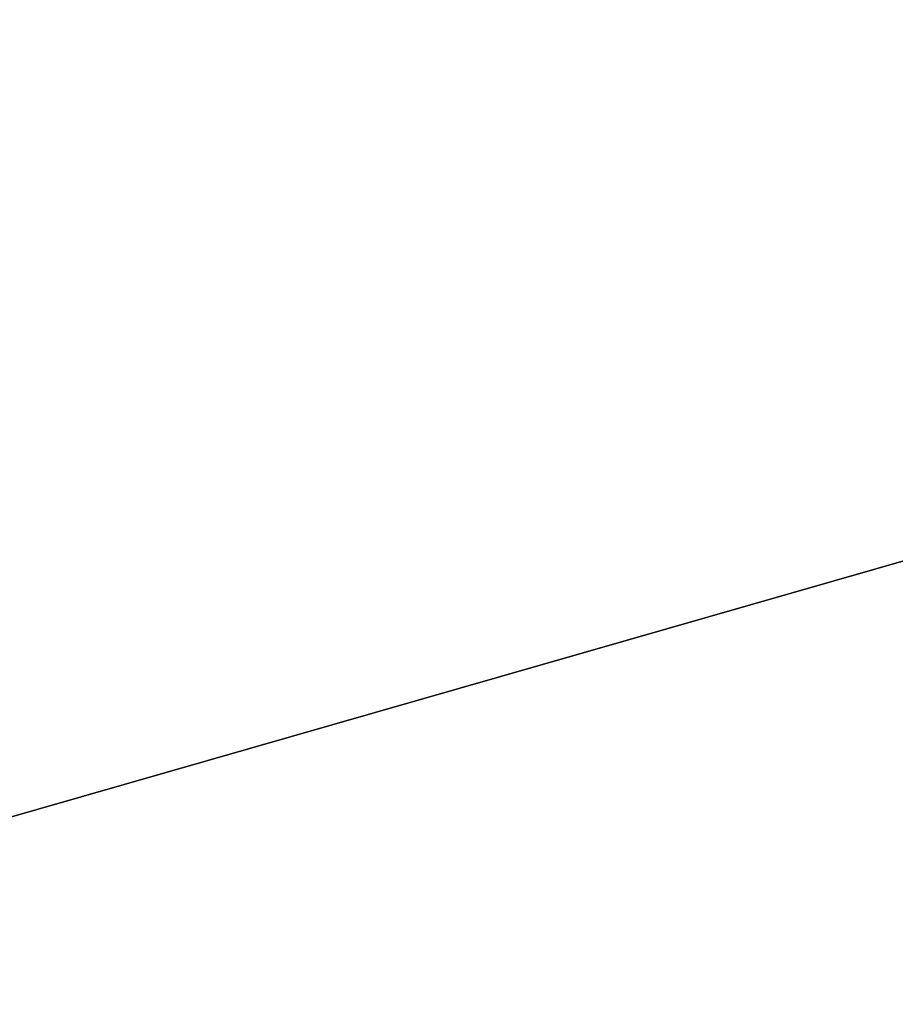
# Model space of a CAD drawing. Units: millimetres. Extents: x -600 to 600, y -440 to 10.
# Drawn here: x 47 to 68, y -238 to -214 of the extents above; entities that cross this region are included whole.
import ezdxf

# ---------------------------------------------------------------- set-up
doc = ezdxf.new("R2010")
doc.units = ezdxf.units.MM
doc.header["$LTSCALE"] = 52.148148
for name, color, linetype in [('1128', 7, 'CONTINUOUS'), ('1129', 7, 'CONTINUOUS'), ('119', 7, 'CONTINUOUS'), ('120', 7, 'CONTINUOUS'), ('1421', 7, 'CONTINUOUS'), ('1515', 7, 'CONTINUOUS')]:
    doc.layers.add(name, color=color, linetype=linetype)

msp = doc.modelspace()

# ---------------------------------------------------------------- linework, layer by layer
at = {"layer": '1128', "linetype": 'Continuous'}
for points in [[(32, -417.5, -196.15), (32, -138.5, -196.15), (110.124, -138.5, -196.15), (32, -417.5, -196.15)], [(222.5, -302.5, -196.15), (32, -417.5, -196.15), (222.5, -138.5, -196.15), (222.5, -302.5, -196.15)], [(222.5, -138.5, -196.15), (32, -417.5, -196.15), (134.317, -154.5, -196.15), (222.5, -138.5, -196.15)], [(110.683, -154.5, -196.15), (32, -417.5, -196.15), (110.124, -138.5, -196.15), (110.683, -154.5, -196.15)], [(134.317, -154.5, -196.15), (32, -417.5, -196.15), (110.683, -154.5, -196.15), (134.317, -154.5, -196.15)]]:
    msp.add_3dface(points, dxfattribs=at)
at = {"layer": '1129', "linetype": 'Continuous'}
for points in [[(224.5, -315.5, -180.15), (37.985, -143.5, -180.15), (37.969, -417.5, -180.15), (224.5, -315.5, -180.15)], [(213.25, -143.5, -180.15), (37.985, -143.5, -180.15), (214.5, -304.5, -180.15), (213.25, -143.5, -180.15)], [(214.5, -304.5, -180.15), (37.985, -143.5, -180.15), (224.5, -315.5, -180.15), (214.5, -304.5, -180.15)]]:
    msp.add_3dface(points, dxfattribs=at)
at = {"layer": '119', "linetype": 'Continuous'}
for points in [[(32, -417.5, -500.15), (32, -138.5, -500.15), (287.874, -138.5, -500.15), (32, -417.5, -500.15)], [(279.351, -417.5, -500.15), (32, -417.5, -500.15), (287.874, -138.5, -500.15), (279.351, -417.5, -500.15)]]:
    msp.add_3dface(points, dxfattribs=at)
at = {"layer": '120', "linetype": 'Continuous'}
for points in [[(37.969, -143.5, -484.148), (38, -417.5, -484.15), (562.5, -417.5, -484.15), (37.969, -143.5, -484.148)], [(562.502, -143.5, -484.15), (37.969, -143.5, -484.148), (562.5, -417.5, -484.15), (562.502, -143.5, -484.15)]]:
    msp.add_3dface(points, dxfattribs=at)
at = {"layer": '1421', "color": 9, "linetype": 'Continuous', "true_color": 0xabd4cd}
for points in [[(-582, -80, -545), (582, -80, -545), (-582, -414, -545), (-582, -80, -545)], [(-582, -414, -545), (582, -80, -545), (-18, -414, -545), (-582, -414, -545)], [(582, -80, -545), (18, -414, -545), (-18, -415, -545), (582, -80, -545)], [(-18, -414, -545), (582, -80, -545), (-18, -415, -545), (-18, -414, -545)], [(582, -80, -545), (582, -414, -545), (18, -414, -545), (582, -80, -545)]]:
    msp.add_3dface(points, dxfattribs=at)
at = {"layer": '1515', "color": 9, "linetype": 'Continuous', "true_color": 0xabd4cd}
for points in [[(582, -414, -527), (582, -80, -527), (18, -80, -527), (582, -414, -527)], [(582, -414, -527), (18, -80, -527), (18, -414, -527), (582, -414, -527)]]:
    msp.add_3dface(points, dxfattribs=at)

doc.saveas('drawing.dxf')
